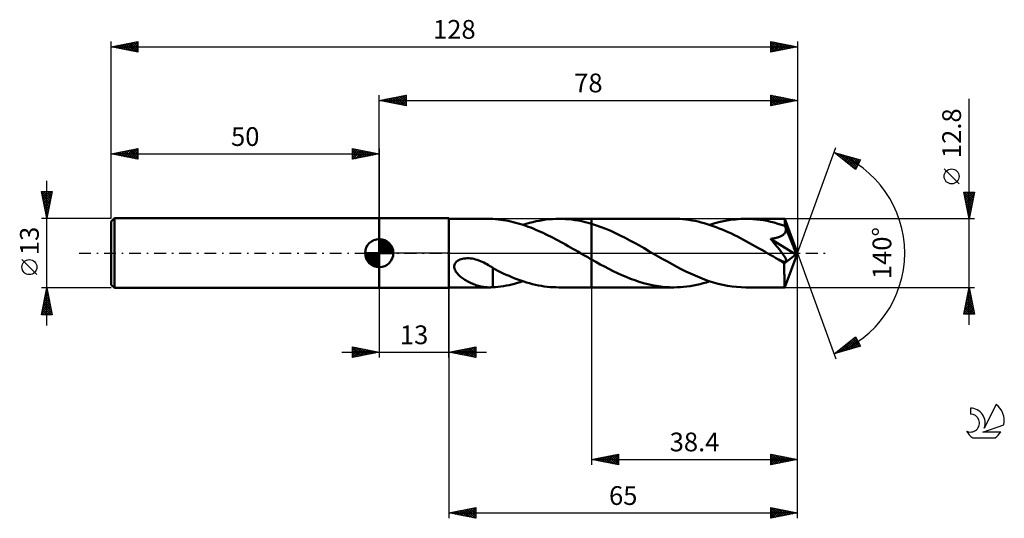
# Model space of a CAD drawing. Units: millimetres. Extents: x -17 to 167, y -50 to 44.
import ezdxf
from ezdxf.enums import TextEntityAlignment as Align

# ---------------------------------------------------------------- set-up
doc = ezdxf.new("R2010")
doc.units = ezdxf.units.MM
doc.header["$LTSCALE"] = 5.5
doc.linetypes.add('LONGDASH_DASH', pattern=[0.85, 0.4, -0.2, 0.05, -0.2])
for name, color, linetype in [('1', 4, 'CONTINUOUS'), ('2', 7, 'CONTINUOUS'), ('4', 2, 'LONGDASH_DASH'), ('CUT', 1, 'CONTINUOUS'), ('NOCUT', 7, 'CONTINUOUS'), ('SK1', 4, 'CONTINUOUS'), ('SK2', 7, 'CONTINUOUS'), ('SK4', 2, 'LONGDASH_DASH'), ('SK6', 5, 'CONTINUOUS')]:
    doc.layers.add(name, color=color, linetype=linetype)
doc.styles.get("Standard").update_dxf_attribs({"font": 'Monospac821 BT'})

msp = doc.modelspace()

# ---------------------------------------------------------------- linework, layer by layer
at = {"layer": '1', "color": 4, "linetype": 'CONTINUOUS', "lineweight": 50}
for p, q in [((50, 6.5), (63, 6.5)), ((50, -6.5), (50, 6.5)), ((63, -6.5), (63, 6.5)), ((63, 6.4), (70.55, 6.4)), ((70.62, 6.4), (70.51, 6.4)), ((70.74, 6.4), (70.62, 6.4)), ((70.85, 6.39), (70.74, 6.4)), ((70.96, 6.39), (70.85, 6.39)), ((71.07, 6.38), (70.96, 6.39)), ((71.19, 6.37), (71.07, 6.38)), ((71.69, 6.33), (71.19, 6.37)), ((71.19, 6.37), (71.19, 6.37)), ((72.19, 6.28), (71.69, 6.33)), ((72.67, 6.23), (72.19, 6.28)), ((73.13, 6.16), (72.67, 6.23)), ((73.6, 6.08), (73.13, 6.16)), ((74.06, 5.99), (73.6, 6.08)), ((74.52, 5.9), (74.06, 5.99)), ((74.99, 5.79), (74.52, 5.9)), ((75.45, 5.67), (74.99, 5.79)), ((75.92, 5.54), (75.45, 5.67)), ((76.38, 5.4), (75.92, 5.54)), ((77.41, 5.46), (78.02, 5.63)), ((78.02, 5.63), (78.63, 5.79)), ((78.63, 5.79), (79.24, 5.93)), ((79.24, 5.93), (79.85, 6.05)), ((79.85, 6.05), (80.46, 6.16)), ((80.46, 6.16), (81.07, 6.24)), ((81.07, 6.24), (81.68, 6.31)), ((81.68, 6.31), (82.29, 6.36)), ((82.29, 6.36), (82.9, 6.39)), ((82.9, 6.39), (83.51, 6.4)), ((84.12, 6.39), (83.51, 6.4)), ((83.52, 6.4), (89.6, 6.4)), ((84.73, 6.36), (84.12, 6.39)), ((85.34, 6.31), (84.73, 6.36)), ((85.94, 6.25), (85.34, 6.31)), ((86.55, 6.16), (85.94, 6.25)), ((87.16, 6.06), (86.55, 6.16)), ((87.77, 5.94), (87.16, 6.06)), ((88.38, 5.79), (87.77, 5.94)), ((88.99, 5.64), (88.38, 5.79)), ((89.6, 5.46), (88.99, 5.64)), ((104.94, 6.4), (89.6, 6.4)), ((89.6, 6.4), (89.6, 6.4)), ((89.6, 5.46), (89.6, 6.4)), ((89.6, 5.46), (89.6, 6.4)), ((105.5, 6.39), (104.94, 6.4)), ((106.07, 6.37), (105.5, 6.39)), ((106.63, 6.33), (106.07, 6.37)), ((107.2, 6.27), (106.63, 6.33)), ((107.76, 6.19), (107.2, 6.27)), ((108.33, 6.1), (107.76, 6.19)), ((108.89, 6), (108.33, 6.1)), ((109.45, 5.88), (108.89, 6)), ((110.02, 5.74), (109.45, 5.88)), ((110.58, 5.59), (110.02, 5.74)), ((111.15, 5.42), (110.58, 5.59)), ((111.65, 5.26), (112.61, 5.56)), ((112.61, 5.56), (113.57, 5.81)), ((113.57, 5.81), (114.53, 6.02)), ((114.53, 6.02), (115.49, 6.19)), ((115.49, 6.19), (116.45, 6.3)), ((116.45, 6.3), (117.41, 6.38)), ((117.41, 6.38), (118.37, 6.4)), ((119.03, 6.39), (118.37, 6.4)), ((125.61, 6.4), (118.37, 6.4)), ((119.7, 6.35), (119.03, 6.39)), ((120.36, 6.3), (119.7, 6.35)), ((121.02, 6.22), (120.36, 6.3)), ((121.69, 6.12), (121.02, 6.22)), ((122.35, 5.99), (121.69, 6.12)), ((123.02, 5.85), (122.35, 5.99)), ((123.68, 5.68), (123.02, 5.85)), ((124.34, 5.49), (123.68, 5.68)), ((125.62, 6.4), (125.61, 6.4)), ((125.61, 6.4), (125.61, 6.4)), ((125.61, 6.4), (125.61, 6.4)), ((125.61, 6.4), (125.61, 6.4)), ((125.62, 6.39), (125.62, 6.4)), ((125.63, 6.35), (125.62, 6.39)), ((128, 0), (125.62, 6.39)), ((125.62, 6.39), (125.62, 6.39)), ((125.63, 6.28), (125.63, 6.35)), ((125.64, 6.17), (125.63, 6.28)), ((125.65, 6.03), (125.64, 6.17)), ((125.66, 5.87), (125.65, 6.03)), ((125.67, 5.67), (125.66, 5.87)), ((128, 0), (125.67, 5.67)), ((125.67, 5.06), (125.67, 5.67)), ((76.85, 5.25), (76.38, 5.4)), ((76.8, 5.26), (77.41, 5.46)), ((77.31, 5.09), (76.85, 5.25)), ((77.78, 4.92), (77.31, 5.09)), ((78.24, 4.75), (77.78, 4.92)), ((78.7, 4.56), (78.24, 4.75)), ((79.17, 4.37), (78.7, 4.56)), ((79.63, 4.17), (79.17, 4.37)), ((80.1, 3.97), (79.63, 4.17)), ((80.56, 3.75), (80.1, 3.97)), ((81.02, 3.53), (80.56, 3.75)), ((90.49, 5.18), (89.6, 5.46)), ((89.6, 5.46), (89.6, 5.46)), ((89.6, 5.46), (89.6, 5.46)), ((89.6, 5.46), (89.6, 5.46)), ((89.6, 5.46), (89.6, 5.46)), ((89.6, -6.4), (89.6, 5.46)), ((91.38, 4.86), (90.49, 5.18)), ((92.27, 4.51), (91.38, 4.86)), ((93.16, 4.13), (92.27, 4.51)), ((94.05, 3.72), (93.16, 4.13)), ((94.95, 3.29), (94.05, 3.72)), ((111.71, 5.24), (111.15, 5.42)), ((112.28, 5.05), (111.71, 5.24)), ((112.84, 4.84), (112.28, 5.05)), ((113.41, 4.62), (112.84, 4.84)), ((113.97, 4.39), (113.41, 4.62)), ((114.54, 4.15), (113.97, 4.39)), ((115.1, 3.9), (114.54, 4.15)), ((115.67, 3.63), (115.1, 3.9)), ((125.01, 5.29), (124.34, 5.49)), ((125.67, 5.06), (125.01, 5.29)), ((125.6, 3.66), (125.68, 3.78)), ((125.69, 5.03), (125.67, 5.06)), ((125.68, 3.78), (125.74, 3.9)), ((125.7, 4.99), (125.69, 5.03)), ((125.71, 4.96), (125.7, 4.99)), ((125.73, 4.92), (125.71, 4.96)), ((125.74, 4.89), (125.73, 4.92)), ((125.76, 4.86), (125.74, 4.89)), ((125.74, 3.9), (125.78, 4.02)), ((125.77, 4.82), (125.76, 4.86)), ((125.8, 4.69), (125.77, 4.82)), ((126.63, 2.75), (125.77, 4.82)), ((125.78, 4.02), (125.81, 4.15)), ((125.82, 4.55), (125.8, 4.69)), ((125.81, 4.15), (125.83, 4.28)), ((125.83, 4.42), (125.82, 4.55)), ((125.83, 4.28), (125.83, 4.42)), ((81.49, 3.31), (81.02, 3.53)), ((81.95, 3.08), (81.49, 3.31)), ((82.42, 2.84), (81.95, 3.08)), ((82.88, 2.6), (82.42, 2.84)), ((83.34, 2.35), (82.88, 2.6)), ((83.81, 2.1), (83.34, 2.35)), ((84.27, 1.84), (83.81, 2.1)), ((84.74, 1.58), (84.27, 1.84)), ((95.84, 2.84), (94.95, 3.29)), ((96.73, 2.37), (95.84, 2.84)), ((97.62, 1.89), (96.73, 2.37)), ((98.51, 1.39), (97.62, 1.89)), ((116.23, 3.36), (115.67, 3.63)), ((116.8, 3.08), (116.23, 3.36)), ((117.36, 2.79), (116.8, 3.08)), ((117.93, 2.49), (117.36, 2.79)), ((118.49, 2.19), (117.93, 2.49)), ((119.06, 1.88), (118.49, 2.19)), ((119.62, 1.56), (119.06, 1.88)), ((122.99, 2.67), (123.17, 2.69)), ((123.15, 2.47), (122.99, 2.67)), ((127.67, -0.27), (122.99, 2.67)), ((123.32, 2.27), (123.15, 2.47)), ((123.17, 2.69), (123.35, 2.72)), ((123.48, 2.07), (123.32, 2.27)), ((123.35, 2.72), (123.53, 2.74)), ((123.64, 1.88), (123.48, 2.07)), ((123.53, 2.74), (123.7, 2.78)), ((123.79, 1.69), (123.64, 1.88)), ((123.7, 2.78), (123.86, 2.81)), ((123.86, 2.81), (124.03, 2.85)), ((124.03, 2.85), (124.18, 2.89)), ((124.18, 2.89), (124.33, 2.93)), ((124.33, 2.93), (124.48, 2.97)), ((124.48, 2.97), (124.62, 3.02)), ((124.62, 3.02), (124.77, 3.08)), ((124.77, 3.08), (124.91, 3.14)), ((124.91, 3.14), (125.04, 3.21)), ((125.04, 3.21), (125.17, 3.28)), ((125.17, 3.28), (125.29, 3.37)), ((125.29, 3.37), (125.41, 3.46)), ((125.41, 3.46), (125.51, 3.55)), ((125.51, 3.55), (125.6, 3.66)), ((127.02, 1.77), (126.63, 2.75)), ((85.2, 1.32), (84.74, 1.58)), ((85.67, 1.06), (85.2, 1.32)), ((86.13, 0.8), (85.67, 1.06)), ((86.59, 0.53), (86.13, 0.8)), ((87.05, 0.27), (86.59, 0.53)), ((87.51, 0), (87.05, 0.27)), ((87.62, -0.06), (87.51, 0)), ((99.4, 0.89), (98.51, 1.39)), ((100.29, 0.38), (99.4, 0.89)), ((101.15, -0.12), (100.29, 0.38)), ((120.19, 1.25), (119.62, 1.56)), ((120.75, 0.92), (120.19, 1.25)), ((121.32, 0.6), (120.75, 0.92)), ((121.89, 0.28), (121.32, 0.6)), ((122.45, -0.05), (121.89, 0.28)), ((123.95, 1.51), (123.79, 1.69)), ((124.09, 1.32), (123.95, 1.51)), ((124.24, 1.15), (124.09, 1.32)), ((124.37, 0.97), (124.24, 1.15)), ((124.51, 0.8), (124.37, 0.97)), ((124.63, 0.64), (124.51, 0.8)), ((124.76, 0.48), (124.63, 0.64)), ((124.87, 0.33), (124.76, 0.48)), ((124.98, 0.19), (124.87, 0.33)), ((125.08, 0.05), (124.98, 0.19)), ((125.18, -0.08), (125.08, 0.05)), ((125.62, -6.39), (128, 0)), ((127.25, 1.2), (127.02, 1.77)), ((127.39, 0.81), (127.25, 1.2)), ((127.49, 0.53), (127.39, 0.81)), ((127.56, 0.32), (127.49, 0.53)), ((127.61, 0.15), (127.56, 0.32)), ((127.61, 0.08), (127.59, 0.15)), ((128, 0), (127.59, 0.15)), ((127.61, 0.15), (127.59, 0.15)), ((128, 0), (127.61, 0.15)), ((127.62, 0.01), (127.61, 0.08)), ((127.64, -0.05), (127.62, 0.01)), ((64.12, -1.98), (64.25, -1.78)), ((64.25, -1.78), (64.41, -1.6)), ((64.41, -1.6), (64.6, -1.45)), ((64.6, -1.45), (64.81, -1.32)), ((64.81, -1.32), (65.04, -1.21)), ((65.04, -1.21), (65.27, -1.13)), ((65.27, -1.13), (65.53, -1.06)), ((65.53, -1.06), (65.79, -1.01)), ((65.79, -1.01), (66.08, -0.98)), ((66.08, -0.98), (66.38, -0.96)), ((66.69, -0.97), (66.38, -0.96)), ((67.01, -0.99), (66.69, -0.97)), ((67.32, -1.04), (67.01, -0.99)), ((67.62, -1.09), (67.32, -1.04)), ((67.95, -1.17), (67.62, -1.09)), ((68.27, -1.27), (67.95, -1.17)), ((68.58, -1.37), (68.27, -1.27)), ((68.89, -1.49), (68.58, -1.37)), ((69.2, -1.63), (68.89, -1.49)), ((69.5, -1.77), (69.2, -1.63)), ((69.79, -1.92), (69.5, -1.77)), ((87.73, -0.12), (87.62, -0.06)), ((87.84, -0.19), (87.73, -0.12)), ((87.95, -0.25), (87.84, -0.19)), ((88.05, -0.31), (87.95, -0.25)), ((88.16, -0.37), (88.05, -0.31)), ((88.4, -0.51), (88.16, -0.37)), ((88.64, -0.65), (88.4, -0.51)), ((88.88, -0.79), (88.64, -0.65)), ((89.12, -0.92), (88.88, -0.79)), ((89.36, -1.06), (89.12, -0.92)), ((89.6, -1.2), (89.36, -1.06)), ((89.6, -1.2), (89.6, -1.2)), ((89.6, -1.2), (89.6, -1.2)), ((89.6, -1.2), (89.6, -1.2)), ((89.6, -1.2), (89.6, -1.2)), ((89.6, -1.2), (89.6, -1.2)), ((89.6, -1.2), (89.6, -1.2)), ((90.41, -1.65), (89.6, -1.2)), ((89.6, -6.4), (89.6, -1.2)), ((91.22, -2.1), (90.41, -1.65)), ((102.02, -0.62), (101.15, -0.12)), ((102.88, -1.11), (102.02, -0.62)), ((103.74, -1.6), (102.88, -1.11)), ((104.6, -2.07), (103.74, -1.6)), ((123.02, -0.38), (122.45, -0.05)), ((123.26, -0.52), (123.02, -0.38)), ((123.5, -0.66), (123.26, -0.52)), ((123.75, -0.8), (123.5, -0.66)), ((123.99, -0.94), (123.75, -0.8)), ((124.23, -1.07), (123.99, -0.94)), ((124.48, -1.21), (124.23, -1.07)), ((124.61, -1.28), (124.48, -1.21)), ((124.74, -1.34), (124.61, -1.28)), ((124.87, -1.4), (124.74, -1.34)), ((124.99, -1.46), (124.87, -1.4)), ((125.12, -1.51), (124.99, -1.46)), ((125.24, -1.55), (125.12, -1.51)), ((125.27, -0.21), (125.18, -0.08)), ((125.35, -1.59), (125.24, -1.55)), ((125.36, -0.34), (125.27, -0.21)), ((125.47, -1.63), (125.35, -1.59)), ((125.45, -0.47), (125.36, -0.34)), ((125.53, -0.59), (125.45, -0.47)), ((125.58, -1.65), (125.47, -1.63)), ((125.61, -0.71), (125.53, -0.59)), ((125.54, -1.97), (127.67, -0.27)), ((125.68, -1.66), (125.58, -1.65)), ((125.68, -0.83), (125.61, -0.71)), ((125.74, -0.94), (125.68, -0.83)), ((125.68, -1.66), (125.77, -1.65)), ((125.8, -1.05), (125.74, -0.94)), ((125.77, -1.65), (125.84, -1.63)), ((125.85, -1.15), (125.8, -1.05)), ((125.84, -1.63), (125.89, -1.59)), ((125.89, -1.26), (125.85, -1.15)), ((125.91, -1.35), (125.89, -1.26)), ((125.89, -1.59), (125.92, -1.52)), ((125.93, -1.44), (125.91, -1.35)), ((125.92, -1.52), (125.93, -1.44)), ((127.65, -0.11), (127.64, -0.05)), ((127.66, -0.16), (127.65, -0.11)), ((127.66, -0.21), (127.66, -0.16)), ((127.67, -0.27), (127.66, -0.21)), ((63.99, -2.42), (64.03, -2.19)), ((63.99, -2.65), (63.99, -2.42)), ((64.03, -2.87), (63.99, -2.65)), ((64.03, -2.19), (64.12, -1.98)), ((64.1, -3.08), (64.03, -2.87)), ((64.19, -3.28), (64.1, -3.08)), ((64.3, -3.47), (64.19, -3.28)), ((64.43, -3.65), (64.3, -3.47)), ((64.57, -3.83), (64.43, -3.65)), ((70.08, -2.08), (69.79, -1.92)), ((70.36, -2.24), (70.08, -2.08)), ((70.64, -2.41), (70.36, -2.24)), ((70.92, -2.59), (70.64, -2.41)), ((71.19, -2.76), (70.92, -2.59)), ((71.19, -3.39), (71.19, -2.76)), ((71.65, -3.07), (71.19, -2.83)), ((71.19, -3.39), (71.19, -3.38)), ((71.19, -3.51), (71.19, -3.38)), ((71.19, -3.39), (71.19, -3.39)), ((71.19, -3.39), (71.19, -3.39)), ((71.19, -3.39), (71.19, -3.39)), ((71.19, -3.39), (71.19, -3.39)), ((71.19, -3.39), (71.19, -3.39)), ((71.19, -3.64), (71.19, -3.51)), ((71.19, -3.77), (71.19, -3.64)), ((72.11, -3.31), (71.65, -3.07)), ((72.6, -3.54), (72.11, -3.31)), ((73.13, -3.79), (72.6, -3.54)), ((92.02, -2.53), (91.22, -2.1)), ((92.83, -2.95), (92.02, -2.53)), ((93.64, -3.36), (92.83, -2.95)), ((94.44, -3.74), (93.64, -3.36)), ((105.47, -2.54), (104.6, -2.07)), ((106.33, -2.99), (105.47, -2.54)), ((107.19, -3.42), (106.33, -2.99)), ((108.05, -3.83), (107.19, -3.42)), ((125.54, -2.37), (125.54, -1.97)), ((125.54, -2.75), (125.54, -2.37)), ((125.54, -3.12), (125.54, -2.75)), ((125.54, -3.47), (125.54, -3.12)), ((125.54, -3.82), (125.54, -3.47)), ((64.73, -4), (64.57, -3.83)), ((64.91, -4.17), (64.73, -4)), ((65.1, -4.34), (64.91, -4.17)), ((65.3, -4.5), (65.1, -4.34)), ((65.51, -4.66), (65.3, -4.5)), ((65.73, -4.82), (65.51, -4.66)), ((65.96, -4.96), (65.73, -4.82)), ((66.18, -5.1), (65.96, -4.96)), ((66.41, -5.23), (66.18, -5.1)), ((66.64, -5.36), (66.41, -5.23)), ((66.87, -5.47), (66.64, -5.36)), ((67.11, -5.59), (66.87, -5.47)), ((71.19, -3.91), (71.19, -3.77)), ((71.19, -4.06), (71.19, -3.91)), ((71.19, -4.2), (71.19, -4.06)), ((71.19, -4.35), (71.19, -4.2)), ((71.19, -4.51), (71.19, -4.35)), ((71.19, -4.67), (71.19, -4.51)), ((71.19, -4.83), (71.19, -4.67)), ((71.19, -4.99), (71.19, -4.83)), ((71.19, -5.16), (71.19, -4.99)), ((71.19, -5.33), (71.19, -5.16)), ((71.19, -5.5), (71.19, -5.33)), ((71.19, -5.67), (71.19, -5.5)), ((73.67, -4.04), (73.13, -3.79)), ((74.21, -4.27), (73.67, -4.04)), ((74.75, -4.5), (74.21, -4.27)), ((75.3, -4.72), (74.75, -4.5)), ((75.85, -4.93), (75.3, -4.72)), ((75.77, -5.58), (76.28, -5.43)), ((76.4, -5.13), (75.85, -4.93)), ((76.28, -5.43), (76.8, -5.26)), ((76.94, -5.31), (76.4, -5.13)), ((77.49, -5.48), (76.94, -5.31)), ((78.04, -5.63), (77.49, -5.48)), ((95.25, -4.11), (94.44, -3.74)), ((96.06, -4.46), (95.25, -4.11)), ((96.86, -4.78), (96.06, -4.46)), ((97.67, -5.08), (96.86, -4.78)), ((98.48, -5.35), (97.67, -5.08)), ((99.28, -5.59), (98.48, -5.35)), ((108.91, -4.21), (108.05, -3.83)), ((109.77, -4.57), (108.91, -4.21)), ((110.63, -4.91), (109.77, -4.57)), ((110.43, -5.63), (111.04, -5.46)), ((111.49, -5.21), (110.63, -4.91)), ((111.04, -5.46), (111.65, -5.26)), ((112.35, -5.48), (111.49, -5.21)), ((113.21, -5.72), (112.35, -5.48)), ((125.55, -4.15), (125.54, -3.82)), ((125.55, -4.47), (125.55, -4.15)), ((125.55, -4.77), (125.55, -4.47)), ((125.55, -5.05), (125.55, -4.77)), ((125.56, -5.3), (125.55, -5.05)), ((125.56, -5.53), (125.56, -5.3)), ((50, -6.5), (63, -6.5)), ((63, -6.4), (70.55, -6.4)), ((67.34, -5.69), (67.11, -5.59)), ((67.57, -5.79), (67.34, -5.69)), ((67.8, -5.88), (67.57, -5.79)), ((68.03, -5.96), (67.8, -5.88)), ((68.27, -6.04), (68.03, -5.96)), ((68.5, -6.1), (68.27, -6.04)), ((68.73, -6.17), (68.5, -6.1)), ((68.96, -6.22), (68.73, -6.17)), ((69.19, -6.27), (68.96, -6.22)), ((69.41, -6.31), (69.19, -6.27)), ((69.64, -6.34), (69.41, -6.31)), ((69.86, -6.37), (69.64, -6.34)), ((70.08, -6.38), (69.86, -6.37)), ((70.29, -6.4), (70.08, -6.38)), ((70.5, -6.4), (70.29, -6.4)), ((70.5, -6.4), (70.62, -6.4)), ((70.62, -6.4), (70.73, -6.4)), ((70.73, -6.4), (70.85, -6.39)), ((70.85, -6.39), (70.96, -6.39)), ((70.96, -6.39), (71.07, -6.38)), ((71.07, -6.38), (71.19, -6.37)), ((71.19, -5.85), (71.19, -5.67)), ((71.19, -6.02), (71.19, -5.85)), ((71.19, -6.2), (71.19, -6.02)), ((71.19, -6.37), (71.19, -6.2)), ((71.19, -6.37), (71.68, -6.33)), ((71.68, -6.33), (72.18, -6.29)), ((72.18, -6.29), (72.68, -6.23)), ((72.68, -6.23), (73.19, -6.15)), ((73.19, -6.15), (73.7, -6.06)), ((73.7, -6.06), (74.21, -5.96)), ((74.21, -5.96), (74.73, -5.85)), ((74.73, -5.85), (75.25, -5.72)), ((75.25, -5.72), (75.77, -5.58)), ((78.59, -5.78), (78.04, -5.63)), ((79.13, -5.91), (78.59, -5.78)), ((79.68, -6.02), (79.13, -5.91)), ((80.23, -6.12), (79.68, -6.02)), ((80.77, -6.21), (80.23, -6.12)), ((81.32, -6.27), (80.77, -6.21)), ((81.87, -6.33), (81.32, -6.27)), ((82.42, -6.37), (81.87, -6.33)), ((82.96, -6.39), (82.42, -6.37)), ((83.51, -6.4), (82.96, -6.39)), ((83.52, -6.4), (89.6, -6.4)), ((89.6, -6.4), (89.6, -6.4)), ((89.6, -6.4), (104.94, -6.4)), ((100.09, -5.8), (99.28, -5.59)), ((100.9, -5.98), (100.09, -5.8)), ((101.71, -6.13), (100.9, -5.98)), ((102.51, -6.25), (101.71, -6.13)), ((103.32, -6.33), (102.51, -6.25)), ((104.13, -6.38), (103.32, -6.33)), ((104.94, -6.4), (104.13, -6.38)), ((104.94, -6.4), (105.55, -6.39)), ((105.55, -6.39), (106.16, -6.36)), ((106.16, -6.36), (106.77, -6.31)), ((106.77, -6.31), (107.38, -6.25)), ((107.38, -6.25), (107.99, -6.16)), ((107.99, -6.16), (108.6, -6.05)), ((108.6, -6.05), (109.21, -5.93)), ((109.21, -5.93), (109.82, -5.79)), ((109.82, -5.79), (110.43, -5.63)), ((114.07, -5.93), (113.21, -5.72)), ((114.93, -6.1), (114.07, -5.93)), ((115.79, -6.23), (114.93, -6.1)), ((116.65, -6.32), (115.79, -6.23)), ((117.51, -6.38), (116.65, -6.32)), ((118.37, -6.4), (117.51, -6.38)), ((118.37, -6.4), (125.61, -6.4)), ((125.57, -5.73), (125.56, -5.53)), ((125.57, -5.91), (125.57, -5.73)), ((125.58, -6.06), (125.57, -5.91)), ((125.58, -6.18), (125.58, -6.06)), ((125.59, -6.27), (125.58, -6.18)), ((125.6, -6.34), (125.59, -6.27)), ((125.6, -6.39), (125.6, -6.34)), ((125.61, -6.4), (125.6, -6.39)), ((125.61, -6.4), (125.61, -6.4)), ((125.61, -6.4), (125.61, -6.4)), ((125.61, -6.4), (125.61, -6.4)), ((125.61, -6.4), (125.62, -6.4)), ((125.62, -6.4), (125.62, -6.39)), ((125.62, -6.39), (125.62, -6.39))]:
    msp.add_line(p, q, dxfattribs=at)
msp.add_ellipse((128, 0), major_axis=(-9.04, 5.88), ratio=0.278612, start_param=1.356803, end_param=1.479742, dxfattribs=at)
at = {"layer": '2', "color": 7, "linetype": 'CONTINUOUS', "lineweight": 25}
for p, q in [((50, 6.5), (50, 29.5)), ((50, 28.5), (55, 29.5)), ((53.24, 27.85), (54.87, 29.47)), ((54.53, 29.41), (55, 28.94)), ((54.89, 29.48), (55, 29.37)), ((55, 29.5), (55, 27.5)), ((123, 27.5), (123, 29.5)), ((123, 29.5), (128, 28.5)), ((123, 29.17), (123.27, 29.45)), ((123.21, 29.46), (124.81, 27.86)), ((128, 29.5), (128, 0)), ((50, 28.5), (128, 28.5)), ((55, 27.5), (50, 28.5)), ((50.06, 28.49), (50.09, 28.52)), ((50.29, 28.56), (50.44, 28.41)), ((50.42, 28.42), (50.62, 28.62)), ((50.65, 28.63), (50.97, 28.31)), ((50.77, 28.35), (51.15, 28.73)), ((51, 28.7), (51.5, 28.2)), ((51.12, 28.28), (51.68, 28.84)), ((51.35, 28.77), (52.03, 28.09)), ((51.48, 28.2), (52.21, 28.94)), ((51.71, 28.84), (52.56, 27.99)), ((51.83, 28.13), (52.74, 29.05)), ((52.06, 28.91), (53.09, 27.88)), ((52.18, 28.06), (53.27, 29.15)), ((52.41, 28.98), (53.62, 27.78)), ((52.54, 27.99), (53.81, 29.26)), ((52.77, 29.05), (54.15, 27.67)), ((52.89, 27.92), (54.34, 29.37)), ((53.12, 29.12), (54.68, 27.56)), ((53.47, 29.19), (55, 27.67)), ((53.6, 27.78), (55, 29.18)), ((53.83, 29.27), (55, 28.09)), ((53.95, 27.71), (55, 28.76)), ((54.18, 29.34), (55, 28.52)), ((54.3, 27.64), (55, 28.33)), ((54.66, 27.57), (55, 27.91)), ((123, 28.75), (123.63, 29.37)), ((123, 28.32), (123.98, 29.3)), ((123, 29.25), (124.46, 27.79)), ((123, 27.9), (124.33, 29.23)), ((123, 28.82), (124.1, 27.72)), ((128, 28.5), (123, 27.5)), ((123, 28.4), (123.75, 27.65)), ((123, 27.97), (123.4, 27.58)), ((123, 27.55), (123.04, 27.51)), ((123.03, 27.51), (124.69, 29.16)), ((123.56, 27.61), (125.04, 29.09)), ((123.75, 29.35), (125.16, 27.93)), ((124.09, 27.72), (125.4, 29.02)), ((124.28, 29.24), (125.52, 28)), ((124.62, 27.82), (125.75, 28.95)), ((124.81, 29.14), (125.87, 28.07)), ((125.15, 27.93), (126.1, 28.88)), ((125.34, 29.03), (126.22, 28.14)), ((125.68, 28.04), (126.46, 28.81)), ((125.87, 28.93), (126.58, 28.22)), ((126.21, 28.14), (126.81, 28.74)), ((126.4, 28.82), (126.93, 28.29)), ((126.74, 28.25), (127.16, 28.67)), ((126.93, 28.71), (127.28, 28.36)), ((127.28, 28.36), (127.52, 28.6)), ((127.46, 28.61), (127.64, 28.43)), ((127.81, 28.46), (127.87, 28.53)), ((127.99, 28.5), (127.99, 28.5)), ((160, -13.4), (160, 28.8)), ((128, 0), (135.18, 19.73)), ((134.84, 18.79), (139.75, 17.4)), ((138.83, 15.62), (134.84, 18.79)), ((134.87, 18.77), (134.88, 18.78)), ((135.11, 18.58), (135.21, 18.69)), ((135.27, 18.67), (136.36, 17.59)), ((135.34, 18.39), (135.55, 18.59)), ((135.58, 18.2), (135.88, 18.5)), ((135.82, 18.02), (136.21, 18.41)), ((135.87, 18.5), (138.43, 15.94)), ((136.05, 17.83), (136.54, 18.31)), ((136.29, 17.64), (136.87, 18.22)), ((136.46, 18.33), (138.95, 15.85)), ((136.53, 17.45), (137.2, 18.12)), ((136.76, 17.27), (137.53, 18.03)), ((137, 17.08), (137.86, 17.94)), ((137.05, 18.16), (139.09, 16.13)), ((137.24, 16.89), (138.19, 17.84)), ((137.47, 16.7), (138.52, 17.75)), ((137.65, 18), (139.24, 16.41)), ((137.71, 16.51), (138.85, 17.65)), ((137.94, 16.33), (139.18, 17.56)), ((138.18, 16.14), (139.51, 17.47)), ((138.24, 17.83), (139.38, 16.69)), ((138.42, 15.95), (139.62, 17.15)), ((138.83, 17.66), (139.52, 16.97)), ((139.75, 17.4), (138.83, 15.62)), ((139.42, 17.49), (139.67, 17.25)), ((138.65, 15.76), (139.17, 16.28)), ((158.15, 12.93), (155.35, 15.72)), ((160, 6.4), (159, 11.4)), ((159, 11.4), (161, 11.4)), ((159.02, 11.3), (159.12, 11.4)), ((159.09, 10.94), (159.55, 11.4)), ((159.09, 11.4), (160.68, 9.81)), ((159.16, 10.59), (159.97, 11.4)), ((159.23, 10.24), (160.4, 11.4)), ((159.3, 9.88), (160.82, 11.4)), ((159.37, 9.53), (160.94, 11.09)), ((159.52, 11.4), (160.75, 10.16)), ((159.94, 11.4), (160.82, 10.52)), ((161, 11.4), (160, 6.4)), ((160.36, 11.4), (160.89, 10.87)), ((160.79, 11.4), (160.96, 11.22)), ((159.08, 10.98), (160.61, 9.46)), ((159.19, 10.45), (160.54, 9.1)), ((159.3, 9.92), (160.47, 8.75)), ((159.4, 9.39), (160.4, 8.39)), ((159.44, 9.18), (160.83, 10.56)), ((159.52, 8.82), (160.73, 10.03)), ((159.59, 8.47), (160.62, 9.5)), ((159.51, 8.86), (160.33, 8.04)), ((159.61, 8.33), (160.26, 7.69)), ((159.66, 8.12), (160.51, 8.97)), ((159.72, 7.8), (160.19, 7.33)), ((159.73, 7.76), (160.41, 8.44)), ((159.8, 7.41), (160.3, 7.91)), ((159.87, 7.05), (160.2, 7.38)), ((161, 6.4), (125.67, 6.4)), ((159.83, 7.27), (160.12, 6.98)), ((159.93, 6.74), (160.05, 6.63)), ((159.94, 6.7), (160.09, 6.85)), ((128, -39.5), (128, 0)), ((128, -49.5), (128, 0)), ((128, 0), (135.18, -19.73)), ((50, -6.5), (50, -19.5)), ((63, -6.4), (63, -49.5)), ((63, -19.5), (63, -6.5)), ((89.6, -6.4), (89.6, -39.5)), ((125.67, -6.4), (161, -6.4)), ((159, -11.4), (160, -6.4)), ((159.8, -7.4), (160.13, -7.07)), ((159.85, -7.17), (160.23, -7.56)), ((159.91, -6.87), (160.06, -6.71)), ((159.92, -6.82), (160.13, -7.03)), ((159.99, -6.47), (160.02, -6.5)), ((160, -6.4), (161, -11.4)), ((159.27, -10.05), (160.49, -8.84)), ((159.38, -9.52), (160.42, -8.48)), ((159.48, -8.99), (160.35, -8.13)), ((159.49, -8.94), (160.76, -10.21)), ((159.56, -8.59), (160.66, -9.68)), ((159.59, -8.46), (160.27, -7.77)), ((159.63, -8.23), (160.55, -9.15)), ((159.69, -7.93), (160.2, -7.42)), ((159.7, -7.88), (160.44, -8.62)), ((159.77, -7.53), (160.34, -8.09)), ((159.06, -11.11), (160.63, -9.54)), ((159.14, -10.71), (159.83, -11.4)), ((159.16, -10.58), (160.56, -9.19)), ((159.2, -11.4), (160.7, -9.9)), ((159.21, -10.36), (160.25, -11.4)), ((159.28, -10), (160.68, -11.4)), ((159.35, -9.65), (160.97, -11.27)), ((159.42, -9.29), (160.87, -10.74)), ((159.62, -11.4), (160.77, -10.25)), ((160.04, -11.4), (160.84, -10.6)), ((160.47, -11.4), (160.91, -10.96)), ((161, -11.4), (159, -11.4)), ((159.07, -11.06), (159.4, -11.4)), ((160.89, -11.4), (160.98, -11.31)), ((134.84, -18.79), (138.83, -15.62)), ((135.89, -18.5), (138.5, -15.88)), ((136.48, -18.33), (138.95, -15.86)), ((137.07, -18.16), (139.1, -16.14)), ((137.67, -17.99), (139.24, -16.42)), ((137.75, -16.48), (138.91, -17.64)), ((137.99, -16.29), (139.24, -17.54)), ((138.23, -16.1), (139.57, -17.45)), ((138.46, -15.91), (139.53, -16.98)), ((138.7, -15.73), (139.08, -16.11)), ((138.83, -15.62), (139.75, -17.4)), ((45, -19.5), (45, -17.5)), ((45, -17.5), (50, -18.5)), ((45, -17.8), (45.25, -17.55)), ((45, -18.22), (45.6, -17.62)), ((45, -18.65), (45.96, -17.69)), ((45, -19.07), (46.31, -17.76)), ((45, -17.8), (46.42, -19.22)), ((45, -19.5), (46.66, -17.83)), ((45, -18.22), (46.06, -19.29)), ((45.16, -17.53), (46.77, -19.15)), ((45.53, -19.39), (47.02, -17.9)), ((45.69, -17.64), (47.12, -19.08)), ((46.06, -19.29), (47.37, -17.97)), ((46.22, -17.74), (47.48, -19)), ((46.59, -19.18), (47.73, -18.05)), ((46.75, -17.85), (47.83, -18.93)), ((47.12, -19.08), (48.08, -18.12)), ((47.28, -17.96), (48.18, -18.86)), ((47.65, -18.97), (48.43, -18.19)), ((47.81, -18.06), (48.54, -18.79)), ((48.18, -18.86), (48.79, -18.26)), ((48.34, -18.17), (48.89, -18.72)), ((48.71, -18.76), (49.14, -18.33)), ((48.87, -18.27), (49.24, -18.65)), ((63, -18.5), (68, -17.5)), ((63.63, -18.63), (63.94, -18.31)), ((63.73, -18.35), (64.1, -18.72)), ((63.98, -18.7), (64.47, -18.21)), ((64.09, -18.28), (64.63, -18.83)), ((64.34, -18.77), (65, -18.1)), ((64.44, -18.21), (65.16, -18.93)), ((64.69, -18.84), (65.53, -17.99)), ((64.79, -18.14), (65.69, -19.04)), ((65.04, -18.91), (66.06, -17.89)), ((65.15, -18.07), (66.22, -19.14)), ((65.4, -18.98), (66.59, -17.78)), ((65.5, -18), (66.75, -19.25)), ((65.75, -19.05), (67.12, -17.68)), ((65.86, -17.93), (67.28, -19.36)), ((66.1, -19.12), (67.65, -17.57)), ((66.21, -17.86), (67.81, -19.46)), ((66.46, -19.19), (68, -17.65)), ((66.56, -17.79), (68, -19.23)), ((66.81, -19.26), (68, -18.07)), ((66.92, -17.72), (68, -18.8)), ((67.27, -17.65), (68, -18.38)), ((67.62, -17.58), (68, -17.95)), ((67.98, -17.5), (68, -17.53)), ((68, -17.5), (68, -19.5)), ((139.75, -17.4), (134.84, -18.79)), ((135.3, -18.66), (136.43, -17.53)), ((135.39, -18.36), (135.61, -18.58)), ((135.63, -18.17), (135.94, -18.48)), ((135.86, -17.98), (136.27, -18.39)), ((136.1, -17.79), (136.6, -18.29)), ((136.34, -17.6), (136.93, -18.2)), ((136.57, -17.42), (137.26, -18.11)), ((136.81, -17.23), (137.59, -18.01)), ((137.04, -17.04), (137.92, -17.92)), ((137.28, -16.85), (138.25, -17.82)), ((137.52, -16.67), (138.58, -17.73)), ((138.26, -17.82), (139.38, -16.7)), ((138.85, -17.65), (139.53, -16.98)), ((139.45, -17.48), (139.67, -17.26)), ((43, -18.5), (70, -18.5)), ((50, -18.5), (45, -19.5)), ((45, -18.65), (45.71, -19.36)), ((45, -19.07), (45.36, -19.43)), ((45, -19.5), (45, -19.5)), ((49.24, -18.65), (49.49, -18.4)), ((49.4, -18.38), (49.6, -18.58)), ((49.77, -18.55), (49.85, -18.47)), ((49.93, -18.49), (49.95, -18.51)), ((68, -19.5), (63, -18.5)), ((63.03, -18.49), (63.04, -18.51)), ((63.27, -18.55), (63.41, -18.42)), ((63.38, -18.42), (63.57, -18.61)), ((67.16, -19.33), (68, -18.5)), ((67.52, -19.4), (68, -18.92)), ((67.87, -19.47), (68, -19.35)), ((134.92, -18.73), (134.95, -18.76)), ((135.15, -18.54), (135.28, -18.67)), ((89.6, -38.5), (94.6, -37.5)), ((89.6, -38.5), (128, -38.5)), ((94.6, -39.5), (89.6, -38.5)), ((89.82, -38.54), (89.93, -38.43)), ((89.82, -38.46), (89.94, -38.57)), ((90.17, -38.61), (90.46, -38.33)), ((90.18, -38.38), (90.47, -38.67)), ((90.52, -38.68), (90.99, -38.22)), ((90.53, -38.31), (91, -38.78)), ((90.88, -38.76), (91.52, -38.12)), ((90.88, -38.24), (91.53, -38.89)), ((91.23, -38.83), (92.05, -38.01)), ((91.24, -38.17), (92.06, -38.99)), ((91.58, -38.9), (92.58, -37.9)), ((91.59, -38.1), (92.59, -39.1)), ((91.94, -38.97), (93.11, -37.8)), ((91.94, -38.03), (93.12, -39.2)), ((92.29, -39.04), (93.64, -37.69)), ((92.3, -37.96), (93.65, -39.31)), ((92.65, -39.11), (94.17, -37.59)), ((92.65, -37.89), (94.18, -39.42)), ((93, -39.18), (94.6, -37.58)), ((93.01, -37.82), (94.6, -39.41)), ((93.35, -39.25), (94.6, -38)), ((93.36, -37.75), (94.6, -38.99)), ((93.71, -37.68), (94.6, -38.56)), ((93.71, -39.32), (94.6, -38.43)), ((94.07, -37.61), (94.6, -38.14)), ((94.42, -37.54), (94.6, -37.72)), ((94.6, -37.5), (94.6, -39.5)), ((123, -39.5), (123, -37.5)), ((123, -37.5), (128, -38.5)), ((123, -37.8), (123.25, -37.55)), ((123, -38.22), (123.6, -37.62)), ((123, -38.64), (123.95, -37.69)), ((123, -39.07), (124.31, -37.76)), ((123, -37.79), (124.43, -39.21)), ((123, -39.49), (124.66, -37.83)), ((123, -38.21), (124.07, -39.29)), ((128, -38.5), (123, -39.5)), ((123.17, -37.53), (124.78, -39.14)), ((123.52, -39.4), (125.01, -37.9)), ((123.7, -37.64), (125.14, -39.07)), ((124.05, -39.29), (125.37, -37.97)), ((124.23, -37.75), (125.49, -39)), ((124.58, -39.18), (125.72, -38.04)), ((124.76, -37.85), (125.84, -38.93)), ((125.11, -39.08), (126.07, -38.11)), ((125.29, -37.96), (126.2, -38.86)), ((125.64, -38.97), (126.43, -38.19)), ((125.82, -38.06), (126.55, -38.79)), ((126.17, -38.87), (126.78, -38.26)), ((126.35, -38.17), (126.9, -38.72)), ((126.7, -38.76), (127.14, -38.33)), ((126.89, -38.28), (127.26, -38.65)), ((127.23, -38.65), (127.49, -38.4)), ((127.42, -38.38), (127.61, -38.58)), ((127.76, -38.55), (127.84, -38.47)), ((127.95, -38.49), (127.96, -38.51)), ((94.06, -39.39), (94.6, -38.85)), ((94.41, -39.46), (94.6, -39.28)), ((123, -38.63), (123.72, -39.36)), ((123, -39.06), (123.37, -39.43)), ((123, -39.48), (123.01, -39.5)), ((63, -48.5), (68, -47.5)), ((65.65, -49.03), (66.97, -47.71)), ((66, -49.1), (67.5, -47.6)), ((66.35, -49.17), (68, -47.53)), ((67.02, -47.7), (68, -48.68)), ((67.37, -47.63), (68, -48.25)), ((67.73, -47.55), (68, -47.83)), ((68, -47.5), (68, -49.5)), ((123, -49.5), (123, -47.5)), ((123, -47.5), (128, -48.5)), ((123, -47.61), (123.09, -47.52)), ((123, -47.54), (124.63, -49.17)), ((123, -48.04), (123.45, -47.59)), ((123, -48.46), (123.8, -47.66)), ((123, -48.89), (124.15, -47.73)), ((123.48, -47.6), (124.98, -49.1)), ((124.01, -47.7), (125.34, -49.03)), ((63, -48.5), (128, -48.5)), ((68, -49.5), (63, -48.5)), ((63.13, -48.47), (63.19, -48.54)), ((63.17, -48.53), (63.26, -48.45)), ((63.48, -48.4), (63.72, -48.64)), ((63.53, -48.61), (63.79, -48.34)), ((63.84, -48.33), (64.25, -48.75)), ((63.88, -48.68), (64.32, -48.24)), ((64.19, -48.26), (64.78, -48.86)), ((64.23, -48.75), (64.85, -48.13)), ((64.54, -48.19), (65.31, -48.96)), ((64.59, -48.82), (65.38, -48.02)), ((64.9, -48.12), (65.85, -49.07)), ((64.94, -48.89), (65.91, -47.92)), ((65.25, -48.05), (66.38, -49.18)), ((65.29, -48.96), (66.44, -47.81)), ((65.6, -47.98), (66.91, -49.28)), ((65.96, -47.91), (67.44, -49.39)), ((66.31, -47.84), (67.97, -49.49)), ((66.66, -47.77), (68, -49.1)), ((66.71, -49.24), (68, -47.95)), ((67.06, -49.31), (68, -48.37)), ((67.42, -49.38), (68, -48.8)), ((67.77, -49.45), (68, -49.22)), ((123, -49.31), (124.51, -47.8)), ((123, -47.97), (124.28, -49.24)), ((123, -48.39), (123.92, -49.32)), ((128, -48.5), (123, -49.5)), ((123, -48.82), (123.57, -49.39)), ((123, -49.24), (123.22, -49.46)), ((123.29, -49.44), (124.86, -47.87)), ((123.82, -49.34), (125.22, -47.94)), ((124.35, -49.23), (125.57, -48.01)), ((124.54, -47.81), (125.69, -48.96)), ((124.88, -49.12), (125.92, -48.08)), ((125.07, -47.91), (126.04, -48.89)), ((125.41, -49.02), (126.28, -48.16)), ((125.6, -48.02), (126.4, -48.82)), ((125.94, -48.91), (126.63, -48.23)), ((126.13, -48.13), (126.75, -48.75)), ((126.47, -48.81), (126.98, -48.3)), ((126.66, -48.23), (127.1, -48.68)), ((127.01, -48.7), (127.34, -48.37)), ((127.19, -48.34), (127.46, -48.61)), ((127.54, -48.59), (127.69, -48.44)), ((127.72, -48.44), (127.81, -48.54))]:
    msp.add_line(p, q, dxfattribs=at)
msp.add_circle((156.75, 14.32), 1.4, dxfattribs=at)
msp.add_arc((128, 0), 20, 290, 70, dxfattribs=at)
at = {"layer": '4', "color": 2, "linetype": 'LONGDASH_DASH', "lineweight": 25}
msp.add_line((50, 0), (128, 0), dxfattribs=at)
at = {"layer": 'CUT', "color": 1, "linetype": 'CONTINUOUS', "lineweight": 25}
for p, q in [((125.67, 6.4), (89.6, 6.4)), ((89.6, 6.4), (89.6, 0)), ((128, 0), (125.67, 6.4)), ((89.6, 0), (128, 0))]:
    msp.add_line(p, q, dxfattribs=at)
at = {"layer": 'NOCUT', "color": 7, "linetype": 'CONTINUOUS', "lineweight": 25}
for p, q in [((50, 0), (50, 6.5)), ((50, 6.5), (63, 6.5)), ((89.6, 6.4), (63, 6.4)), ((63, 6.4), (63, 0)), ((89.6, 0), (89.6, 6.4)), ((89.6, 6.4), (89.6, 6.4)), ((89.6, 6.4), (89.6, 0)), ((89.6, 6.4), (89.6, 0)), ((63, 0), (50, 0)), ((63, 0), (89.6, 0))]:
    msp.add_line(p, q, dxfattribs=at)
at = {"layer": 'SK1', "color": 4, "linetype": 'CONTINUOUS', "lineweight": 50}
for p, q in [((0.6, 6.5), (0, 5.9)), ((0, 5.9), (0, -5.9)), ((50, 6.5), (0.6, 6.5)), ((0.6, 6.5), (0.6, -6.5)), ((50, 0), (50, 2.62)), ((50, 2.56), (50.07, 2.62)), ((50, 2.19), (50.41, 2.59)), ((50, 2.56), (52.56, 0)), ((50, 1.81), (50.71, 2.53)), ((50, 1.44), (50.99, 2.43)), ((50, 1.07), (51.24, 2.31)), ((50, 2.19), (52.19, 0)), ((50, 0.7), (51.47, 2.17)), ((50, 0.33), (51.68, 2.01)), ((50.32, 2.6), (52.6, 0.32)), ((50.8, 2.5), (52.5, 0.8)), ((51.56, 2.11), (52.11, 1.56)), ((50, 0), (47.38, 0)), ((47.38, -0.07), (47.44, 0)), ((47.41, -0.41), (47.81, 0)), ((47.47, -0.71), (48.19, 0)), ((47.57, -0.99), (48.56, 0)), ((47.69, -1.24), (48.93, 0)), ((47.73, 0), (50, -2.27)), ((47.83, -1.47), (49.3, 0)), ((47.99, -1.68), (49.67, 0)), ((48.1, 0), (50, -1.9)), ((48.47, 0), (50, -1.53)), ((48.84, 0), (50, -1.16)), ((49.22, 0), (50, -0.78)), ((49.59, 0), (50, -0.41)), ((49.96, 0), (50, -0.04)), ((50, 1.81), (51.81, 0)), ((50, 1.44), (51.44, 0)), ((50, 1.07), (51.07, 0)), ((50, 0.7), (50.7, 0)), ((50, 0.33), (50.33, 0)), ((50, 0), (52.62, 0)), ((50, -2.62), (50, 0)), ((50.04, 0), (51.88, 1.83)), ((50.41, 0), (52.05, 1.64)), ((50.78, 0), (52.21, 1.42)), ((51.16, 0), (52.34, 1.19)), ((51.53, 0), (52.45, 0.93)), ((51.9, 0), (52.54, 0.65)), ((52.27, 0), (52.6, 0.33)), ((47.38, -0.02), (49.98, -2.62)), ((47.41, -0.42), (49.58, -2.59)), ((47.55, -0.93), (49.07, -2.45)), ((48.17, -1.88), (50, -0.04)), ((48.36, -2.05), (50, -0.41)), ((48.58, -2.21), (50, -0.78)), ((48.81, -2.34), (50, -1.16)), ((49.07, -2.45), (50, -1.53)), ((49.35, -2.54), (50, -1.9)), ((49.67, -2.6), (50, -2.27)), ((0, -5.9), (0.6, -6.5)), ((0.6, -6.5), (50, -6.5))]:
    msp.add_line(p, q, dxfattribs=at)
for start, end in [(90, 180), (0, 90), (180, 270), (270, 0)]:
    msp.add_arc((50, 0), 2.62, start, end, dxfattribs=at)
at = {"layer": 'SK2', "color": 7, "linetype": 'CONTINUOUS', "lineweight": 25}
for p, q in [((0, 13), (0, 39.5)), ((0, 38.5), (5, 39.5)), ((0.33, 38.57), (0.5, 38.4)), ((0.56, 38.39), (0.85, 38.67)), ((0.68, 38.64), (1.03, 38.29)), ((0.92, 38.32), (1.38, 38.78)), ((1.04, 38.71), (1.56, 38.19)), ((1.27, 38.25), (1.91, 38.88)), ((1.39, 38.78), (2.09, 38.08)), ((1.63, 38.17), (2.44, 38.99)), ((1.74, 38.85), (2.62, 37.98)), ((1.98, 38.1), (2.97, 39.09)), ((2.1, 38.92), (3.15, 37.87)), ((2.33, 38.03), (3.5, 39.2)), ((2.45, 38.99), (3.68, 37.76)), ((2.69, 37.96), (4.03, 39.31)), ((2.81, 39.06), (4.21, 37.66)), ((3.04, 37.89), (4.56, 39.41)), ((3.16, 39.13), (4.74, 37.55)), ((3.39, 37.82), (5, 39.43)), ((3.51, 39.2), (5, 37.71)), ((3.75, 37.75), (5, 39)), ((3.87, 39.27), (5, 38.14)), ((4.1, 37.68), (5, 38.58)), ((4.22, 39.34), (5, 38.56)), ((4.57, 39.41), (5, 38.99)), ((4.93, 39.49), (5, 39.41)), ((5, 39.5), (5, 37.5)), ((123, 37.5), (123, 39.5)), ((123, 39.5), (128, 38.5)), ((123, 39.41), (123.07, 39.49)), ((123, 39.43), (124.61, 37.82)), ((123, 38.99), (123.43, 39.41)), ((123, 38.56), (123.78, 39.34)), ((123, 38.14), (124.13, 39.27)), ((123, 37.72), (124.49, 39.2)), ((123, 39.01), (124.25, 37.75)), ((123, 38.58), (123.9, 37.68)), ((123.26, 37.55), (124.84, 39.13)), ((123.44, 39.41), (124.96, 37.89)), ((123.79, 37.66), (125.19, 39.06)), ((123.97, 39.31), (125.32, 37.96)), ((124.32, 37.76), (125.55, 38.99)), ((124.5, 39.2), (125.67, 38.03)), ((124.85, 37.87), (125.9, 38.92)), ((125.03, 39.09), (126.02, 38.1)), ((125.38, 37.98), (126.25, 38.85)), ((125.56, 38.99), (126.38, 38.18)), ((125.91, 38.08), (126.61, 38.78)), ((126.09, 38.88), (126.73, 38.25)), ((126.44, 38.19), (126.96, 38.71)), ((126.62, 38.78), (127.08, 38.32)), ((126.97, 38.29), (127.32, 38.64)), ((127.16, 38.67), (127.44, 38.39)), ((127.5, 38.4), (127.67, 38.57)), ((128, 39.5), (128, 0)), ((0, 38.5), (128, 38.5)), ((5, 37.5), (0, 38.5)), ((0.21, 38.46), (0.32, 38.56)), ((4.45, 37.61), (5, 38.16)), ((4.81, 37.54), (5, 37.73)), ((128, 38.5), (123, 37.5)), ((123, 38.16), (123.55, 37.61)), ((123, 37.73), (123.19, 37.54)), ((127.69, 38.56), (127.79, 38.46)), ((0, 6.5), (0, 19.5)), ((0, 18.5), (5, 19.5)), ((0, 18.5), (50, 18.5)), ((5, 17.5), (0, 18.5)), ((0.16, 18.47), (0.24, 18.55)), ((0.28, 18.56), (0.42, 18.42)), ((0.51, 18.4), (0.77, 18.65)), ((0.63, 18.63), (0.95, 18.31)), ((0.87, 18.33), (1.3, 18.76)), ((0.99, 18.7), (1.48, 18.2)), ((1.22, 18.26), (1.83, 18.87)), ((1.34, 18.77), (2.01, 18.1)), ((1.58, 18.18), (2.36, 18.97)), ((1.69, 18.84), (2.54, 17.99)), ((1.93, 18.11), (2.89, 19.08)), ((2.05, 18.91), (3.07, 17.89)), ((2.28, 18.04), (3.42, 19.18)), ((2.4, 18.98), (3.6, 17.78)), ((2.64, 17.97), (3.95, 19.29)), ((2.76, 19.05), (4.13, 17.67)), ((2.99, 17.9), (4.48, 19.4)), ((3.11, 19.12), (4.66, 17.57)), ((3.34, 17.83), (5, 19.49)), ((3.46, 19.19), (5, 17.65)), ((3.7, 17.76), (5, 19.06)), ((3.82, 19.26), (5, 18.08)), ((4.05, 17.69), (5, 18.64)), ((4.17, 19.33), (5, 18.5)), ((4.52, 19.4), (5, 18.93)), ((4.88, 19.48), (5, 19.35)), ((5, 19.5), (5, 17.5)), ((45, 17.5), (45, 19.5)), ((45, 19.5), (50, 18.5)), ((45, 19.18), (45.26, 19.45)), ((45, 19.42), (46.6, 17.82)), ((45, 18.76), (45.62, 19.38)), ((45, 18.33), (45.97, 19.31)), ((45, 17.91), (46.32, 19.24)), ((45, 19), (46.25, 17.75)), ((45, 18.58), (45.9, 17.68)), ((50, 18.5), (45, 17.5)), ((45.02, 17.5), (46.68, 19.16)), ((45.44, 19.41), (46.96, 17.89)), ((45.55, 17.61), (47.03, 19.09)), ((45.97, 19.31), (47.31, 17.96)), ((46.08, 17.72), (47.39, 19.02)), ((46.5, 19.2), (47.66, 18.03)), ((46.61, 17.82), (47.74, 18.95)), ((47.03, 19.09), (48.02, 18.1)), ((47.14, 17.93), (48.09, 18.88)), ((47.56, 18.99), (48.37, 18.17)), ((47.67, 18.03), (48.45, 18.81)), ((48.09, 18.88), (48.73, 18.25)), ((48.2, 18.14), (48.8, 18.74)), ((48.62, 18.78), (49.08, 18.32)), ((48.73, 18.25), (49.15, 18.67)), ((49.15, 18.67), (49.43, 18.39)), ((49.26, 18.35), (49.51, 18.6)), ((49.68, 18.56), (49.79, 18.46)), ((49.79, 18.46), (49.86, 18.53)), ((50, 19.5), (50, 6.5)), ((4.4, 17.62), (5, 18.22)), ((4.76, 17.55), (5, 17.79)), ((45, 18.15), (45.54, 17.61)), ((45, 17.73), (45.19, 17.54)), ((-12, -13.5), (-12, 13.5)), ((-12, 6.5), (-13, 11.5)), ((-13, 11.5), (-11, 11.5)), ((-12.98, 11.39), (-11.35, 9.76)), ((-12.96, 11.29), (-12.75, 11.5)), ((-12.89, 10.93), (-12.32, 11.5)), ((-12.82, 10.58), (-11.9, 11.5)), ((-12.75, 10.23), (-11.47, 11.5)), ((-12.67, 9.87), (-11.05, 11.5)), ((-12.66, 11.5), (-11.28, 10.11)), ((-12.6, 9.52), (-11.09, 11.03)), ((-12.24, 11.5), (-11.21, 10.47)), ((-11, 11.5), (-12, 6.5)), ((-11.81, 11.5), (-11.14, 10.82)), ((-11.39, 11.5), (-11.06, 11.18)), ((-12.87, 10.86), (-11.42, 9.41)), ((-12.77, 10.33), (-11.49, 9.05)), ((-12.66, 9.8), (-11.56, 8.7)), ((-12.55, 9.27), (-11.63, 8.35)), ((-12.53, 9.17), (-11.2, 10.5)), ((-12.46, 8.81), (-11.31, 9.97)), ((-12.39, 8.46), (-11.41, 9.44)), ((-12.45, 8.74), (-11.7, 7.99)), ((-12.34, 8.21), (-11.77, 7.64)), ((-12.32, 8.11), (-11.52, 8.91)), ((-12.25, 7.75), (-11.62, 8.38)), ((-12.24, 7.68), (-11.84, 7.29)), ((-12.18, 7.4), (-11.73, 7.85)), ((-13, 6.5), (0, 6.5)), ((-12.13, 7.15), (-11.91, 6.93)), ((-12.11, 7.05), (-11.84, 7.32)), ((-12.04, 6.69), (-11.94, 6.79)), ((-12.02, 6.62), (-11.98, 6.58)), ((-13.85, -4.02), (-16.65, -1.22)), ((-12, -6.5), (-13, -6.5)), ((-13, -11.5), (-12, -6.5)), ((-12.19, -7.46), (-11.87, -7.14)), ((-12.14, -7.2), (-11.79, -7.55)), ((-12.09, -6.93), (-11.94, -6.79)), ((-12.07, -6.85), (-11.9, -7.02)), ((0, -6.5), (-12, -6.5)), ((-12, -6.5), (-11, -11.5)), ((-12.72, -10.11), (-11.52, -8.91)), ((-12.62, -9.58), (-11.59, -8.56)), ((-12.51, -9.05), (-11.66, -8.2)), ((-12.49, -8.97), (-11.26, -10.21)), ((-12.42, -8.62), (-11.37, -9.67)), ((-12.4, -8.52), (-11.73, -7.85)), ((-12.35, -8.26), (-11.47, -9.14)), ((-12.3, -7.99), (-11.8, -7.5)), ((-12.28, -7.91), (-11.58, -8.61)), ((-12.21, -7.56), (-11.68, -8.08)), ((-12.93, -11.17), (-11.38, -9.62)), ((-12.85, -10.74), (-12.09, -11.5)), ((-12.84, -11.5), (-11.31, -9.97)), ((-12.83, -10.64), (-11.45, -9.26)), ((-12.78, -10.38), (-11.66, -11.5)), ((-12.71, -10.03), (-11.24, -11.5)), ((-12.64, -9.68), (-11.05, -11.27)), ((-12.56, -9.32), (-11.15, -10.74)), ((-12.41, -11.5), (-11.24, -10.32)), ((-11.99, -11.5), (-11.16, -10.68)), ((-11, -11.5), (-13, -11.5)), ((-12.99, -11.45), (-12.93, -11.5)), ((-12.92, -11.09), (-12.51, -11.5)), ((-11.56, -11.5), (-11.09, -11.03)), ((-11.14, -11.5), (-11.02, -11.38))]:
    msp.add_line(p, q, dxfattribs=at)
msp.add_circle((-15.25, -2.62), 1.4, dxfattribs=at)
at = {"layer": 'SK4', "color": 2, "linetype": 'LONGDASH_DASH', "lineweight": 25}
msp.add_line((-6, 0), (134, 0), dxfattribs=at)
at = {"layer": 'SK6', "color": 5, "linetype": 'CONTINUOUS', "lineweight": 25}
for p, q in [((160.24, -28.93), (160.24, -30.04)), ((165.03, -28.23), (162.84, -32.69)), ((162.58, -33.39), (166.5, -32.03)), ((160.7, -34.47), (164.84, -34.47)), ((165.94, -33.39), (162.58, -33.39))]:
    msp.add_line(p, q, dxfattribs=at)
for centre, radius, start, end in [((160.26, -31.7), 2.76, 338.9379, 90.4446), ((162.77, -31.28), 3.8, 348.7239, 53.4691), ((160.25, -31.72), 1.68, 243.4215, 90.3602), ((162.77, -31.28), 3.8, 210.5484, 236.978), ((162.77, -31.28), 3.8, 303.022, 326.3732)]:
    msp.add_arc(centre, radius, start, end, dxfattribs=at)

# ---------------------------------------------------------------- texts
at = {"layer": '2', "color": 7, "linetype": 'CONTINUOUS', "lineweight": 25}
for s, p in [('78', (89, 30)), ('13', (56.5, -17)), ('38.4', (108.8, -37)), ('65', (95.5, -47))]:
    msp.add_text(s, height=3.5, dxfattribs=at).set_placement(p, align=Align.CENTER)
for s, p in [('12.8', (158.5, 22.37)), ('140°', (145.5, 0))]:
    msp.add_text(s, height=3.5, rotation=90, dxfattribs=at).set_placement(p, align=Align.CENTER)
at = {"layer": 'SK2', "color": 7, "linetype": 'CONTINUOUS', "lineweight": 25}
for s, p in [('128', (64, 40)), ('50', (25, 20))]:
    msp.add_text(s, height=3.5, dxfattribs=at).set_placement(p, align=Align.CENTER)
msp.add_text('13', height=3.5, rotation=90, dxfattribs=at).set_placement((-13.5, 2.27), align=Align.CENTER)

doc.saveas('drawing.dxf')
